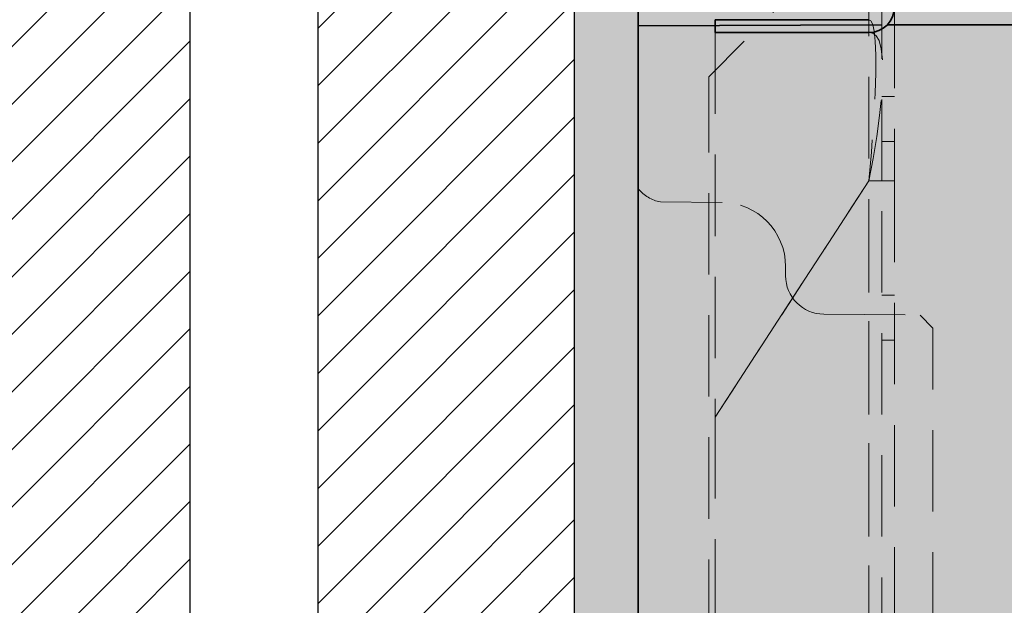
# Model space of a CAD drawing. Extents: x 0 to 1050, y 0 to 1485.
# Drawn here: x 312 to 389, y 730 to 776 of the extents above; entities that cross this region are included whole.
import ezdxf

# ---------------------------------------------------------------- set-up
doc = ezdxf.new("R2010")
doc.units = 0
doc.linetypes.add('VERDECKT', pattern=[9.525, 6.35, -3.175])
doc.layers.get('0').update_dxf_attribs({"linetype": 'CONTINUOUS'})
for name, color, linetype, lineweight in [('22-ANSICHT-25', 1, 'CONTINUOUS', 25), ('23-ANSICHT-35', 2, 'CONTINUOUS', 35), ('30-VERDECKT-10', 8, 'VERDECKT', 9), ('71-SCHRAFFUR-18', 3, 'CONTINUOUS', 18)]:
    doc.layers.add(name, color=color, linetype=linetype, lineweight=lineweight)

# ---------------------------------------------------------------- blocks, each defined once
blk = doc.blocks.new('DO Universalmontageplatte UMP-ALU-Q-2')
at = {"layer": '71-SCHRAFFUR-18'}
h = blk.add_hatch(color=252, dxfattribs=at)
h.paths.add_polyline_path([(-17.95, 43.9), (-23.95, 43.9), (-23.95, -43.85), (-17.95, -43.85)], flags=16)
h.paths.add_polyline_path([(-6, 44.131), (-20, 44.205), (-20, 45.1), (-180.572, 45.1, -0.201284), (-181.998, 44.5), (-194, 44.5), (-194, 45.039), (-200, 45.013), (-200, 32.3, 0.171753), (-198.274, 31.285), (-193.459, 31.243, -0.4118), (-188.5, 26.243), (-188.5, 26.243), (-188.5, 25.523, 0.411624), (-185.526, 22.524), (-178, 22.458), (-177, 21.44), (-177, -21.44), (-178, -22.458), (-185.526, -22.524, 0.411696), (-188.5, -25.524), (-188.5, -26.243, -0.41152), (-193.454, -31.243), (-198.274, -31.285, 0.171753), (-200, -32.3), (-200, -45.013), (-194, -45.039), (-194, -44.5), (-182.002, -44.5, -0.201742), (-180.572, -45.1), (-20, -45.1), (-20, -44.205), (0, -44.1), (0, -43.85), (-6, -43.85)])
h.paths.add_polyline_path([(-177, 21.44), (-178, 22.458), (-185.526, 22.524, -0.411624), (-188.5, 25.523), (-188.5, 26.243, 0.4118), (-193.459, 31.243), (-198.274, 31.285, -0.171753), (-200, 32.3), (-200, -32.3, -0.171753), (-198.274, -31.285), (-193.454, -31.243, 0.41152), (-188.5, -26.243), (-188.5, -25.524, -0.411696), (-185.526, -22.524), (-185.526, -22.524), (-178, -22.458), (-177, -21.44)], flags=17)
h.paths.add_polyline_path([(0, 69), (-200, 69), (-200, 65.187), (-181.204, 65.105, 0.234768), (-182.002, 65.5), (-194.5, 65.5), (-194.5, 66.5), (-182, 66.5, -0.327538), (-180.092, 65.1), (-20, 65.1), (-20, 65.995), (0, 66.1)])
h.paths.add_polyline_path([(0, -66.1), (-20, -65.995), (-20, -65.1), (-180.092, -65.1, -0.327538), (-182, -66.5), (-194.5, -66.5), (-194.5, -65.5), (-181.998, -65.5, 0.233894), (-181.204, -65.105), (-200, -65.187), (-200, -69), (0, -69)])
h = blk.add_hatch(color=256, dxfattribs=at)
h.dxf.hatch_style = 1
h.paths.add_polyline_path([(-182, 66.5), (-194.5, 66.5), (-194.5, 65.5), (-182.002, 65.5, -0.414375), (-181, 64.501), (-181, 60.5), (-180, 60.5), (-180, 64.501, 0.414018)])
h.paths.add_polyline_path([(-180, 46.501), (-180, 49.5), (-181, 49.5), (-181, 46.501, -0.414537), (-182, 45.5), (-194, 45.5), (-194, 44.5), (-181.998, 44.5, 0.414152)])
h.paths.add_polyline_path([(-181, -49.5), (-180, -49.5), (-180, -46.499, 0.414276), (-182.002, -44.5), (-194, -44.5), (-194, -45.5), (-182, -45.5, -0.41389), (-181, -46.499)])
h.paths.add_polyline_path([(-180, -64.499), (-180, -60.5), (-181, -60.5), (-181, -64.499, -0.414052), (-181.998, -65.5), (-194.5, -65.5), (-194.5, -66.5), (-182, -66.5, 0.414409)])
h = blk.add_hatch(color=253, dxfattribs=at)
h.dxf.hatch_style = 1
h.paths.add_polyline_path([(-180.092, 65.1), (-20, 65.1), (-20, 45.1), (-180.572, 45.1, 0.196488), (-180, 46.501), (-180, 49.5), (-181, 49.5), (-181, 60.5), (-180, 60.5), (-180, 64.5, 0.076321)])
h.paths.add_polyline_path([(-180, 60.5), (-181, 60.5), (-181, 49.5), (-180, 49.5)], flags=16)
h.paths.add_polyline_path([(-181, 60.5), (-181, 64.5, 0.163968), (-181.204, 65.105), (-200, 65.187), (-200, 45.013), (-194, 45.039), (-194, 45.5), (-182, 45.5, 0.414537), (-181, 46.501), (-181, 49.5)])
h.paths.add_polyline_path([(-20, -45.1), (-180.572, -45.1, -0.196315), (-180, -46.5), (-180.005, -49.5), (-180.005, -60.5), (-180, -64.495, -0.076965), (-180.092, -65.1), (-20, -65.1)])
h.paths.add_polyline_path([(-181, -49.5), (-181, -46.5, 0.414214), (-182, -45.5), (-194, -45.5), (-194, -45.039), (-200, -45.013), (-200, -65.187), (-181.204, -65.105, 0.164251), (-181, -64.499), (-181, -60.5)])
at = {"layer": '23-ANSICHT-35'}
for p, q in [((-200, 69), (-200, 32.3)), ((-194, 45.5), (-182, 45.5)), ((-194, 44.5), (-194, 45.5)), ((-200, 45.013), (-181, 45.096)), ((-180.572, 45.1), (-20, 45.1)), ((-194, 44.5), (-182, 44.5)), ((-200, 32.3), (-200, -32.3))]:
    blk.add_line(p, q, dxfattribs=at)
blk.add_arc((-182, 46.5), 2, 270, 0, dxfattribs=at)
at = {"layer": '30-VERDECKT-10'}
for p, q in [((-185, 50.556), (-194.5, 41.056)), ((-182, 50.556), (-182, -50.556)), ((-181, 32.929), (-181, 46.5)), ((-180, 46.5), (-180, 32.929)), ((-194, 44.5), (-194, 14.5)), ((-194.5, -41.056), (-194.5, 41.056)), ((-180, 39.5), (-181, 39.5)), ((-180, 36), (-181, 36)), ((-182, 32.929), (-194, 14.5)), ((-182, 32.929), (-181, 32.929)), ((-180, 32.929), (-182, 32.929)), ((-182, -32.929), (-182, 32.929)), ((-181, -32.929), (-181, 32.929)), ((-180, 32.929), (-180, -32.929)), ((-198.274, 31.285), (-193.456, 31.243)), ((-188.5, 25.524), (-188.5, 26.243)), ((-180, 24), (-181, 24)), ((-185.526, 22.524), (-178, 22.458)), ((-178, 22.458), (-177, 21.44)), ((-177, -21.44), (-177, 21.44)), ((-181, 20.5), (-180, 20.5)), ((-194, 14.5), (-194, -14.5))]:
    blk.add_line(p, q, dxfattribs=at)
at = {"layer": '30-VERDECKT-10', "flags": 128}
for points in [[(-182, 45.5), (-182, 45.5), (-181.839, 45.41), (-181.694, 45.12), (-181.581, 44.602), (-181.505, 43.825), (-181.467, 42.724), (-181.47, 41.353), (-181.516, 39.756), (-181.603, 38.003), (-181.696, 36.596), (-181.808, 35.158), (-182, 32.929), (-182, 32.929)], [(-182, 45.5), (-182, 45.5), (-181.839, 45.41), (-181.694, 45.12), (-181.581, 44.602), (-181.505, 43.825), (-181.467, 42.724), (-181.47, 41.353), (-181.516, 39.756), (-181.603, 38.003), (-181.696, 36.596), (-181.808, 35.158), (-182, 32.929), (-182, 32.929)], [(-182, 32.929), (-182, 32.929), (-181.678, 34.667), (-181.389, 36.394), (-181.164, 38.038), (-181.01, 39.601), (-180.932, 41.119), (-180.941, 42.28), (-181.032, 43.221), (-181.206, 43.876), (-181.432, 44.246), (-181.704, 44.443), (-182, 44.5), (-182, 44.5)], [(-182, 32.929), (-182, 32.929), (-181.678, 34.667), (-181.389, 36.394), (-181.164, 38.038), (-181.01, 39.601), (-180.932, 41.119), (-180.941, 42.28), (-181.032, 43.221), (-181.206, 43.876), (-181.432, 44.246), (-181.704, 44.443), (-182, 44.5), (-182, 44.5)], [(-194, 14.5), (-187, 25.25), (-182, 32.929)], [(-194, 14.5), (-187, 25.25), (-182, 32.929)]]:
    blk.add_lwpolyline(points, dxfattribs=at)
at = {"layer": '30-VERDECKT-10'}
for centre, radius, start, end in [((-197.703, 34.23), 3, 220.04261, 259.02489), ((-193.5, 26.243), 5, 0, 89.5), ((-185.5, 25.524), 3, 180, 269.5)]:
    blk.add_arc(centre, radius, start, end, dxfattribs=at)

msp = doc.modelspace()

# ---------------------------------------------------------------- hatches: boundary and pattern name
at = {"layer": '71-SCHRAFFUR-18'}
h = msp.add_hatch(dxfattribs=at)
h.set_pattern_fill('ANSI31', color=41, style=0)
h.paths.add_polyline_path([(355, 825), (335, 825), (335, 635), (355, 635)])
h.paths.add_polyline_path([(325, 825), (310, 825), (310, 635), (325, 635)])
h.paths.add_polyline_path([(300, 825), (285, 825), (285, 635), (300, 635)])
h.paths.add_polyline_path([(250, 825), (235, 825), (235, 635), (250, 635)])
h.paths.add_polyline_path([(225, 825), (210, 825), (210, 635), (225, 635)])
h.paths.add_polyline_path([(200, 825), (180, 825), (180, 635), (200, 635)])
msp.add_hatch(color=254, dxfattribs=at).paths.add_polyline_path([(360, 798.185), (355, 798.185), (355, 662.185), (360, 662.185)])

# ---------------------------------------------------------------- linework, layer by layer
at = {"layer": '22-ANSICHT-25'}
for points in [[(310, 635), (310, 825), (325, 825), (325, 635), (310, 635)], [(335, 635), (335, 825), (355, 825), (355, 635), (335, 635)]]:
    msp.add_lwpolyline(points, dxfattribs=at)
msp.add_lwpolyline([(355, 662.185), (360, 662.185), (360, 798.185), (355, 798.185)], close=True, dxfattribs=at)

# ---------------------------------------------------------------- block references
msp.add_blockref('DO Universalmontageplatte UMP-ALU-Q-2', (560, 730.185))

doc.saveas('drawing.dxf')
